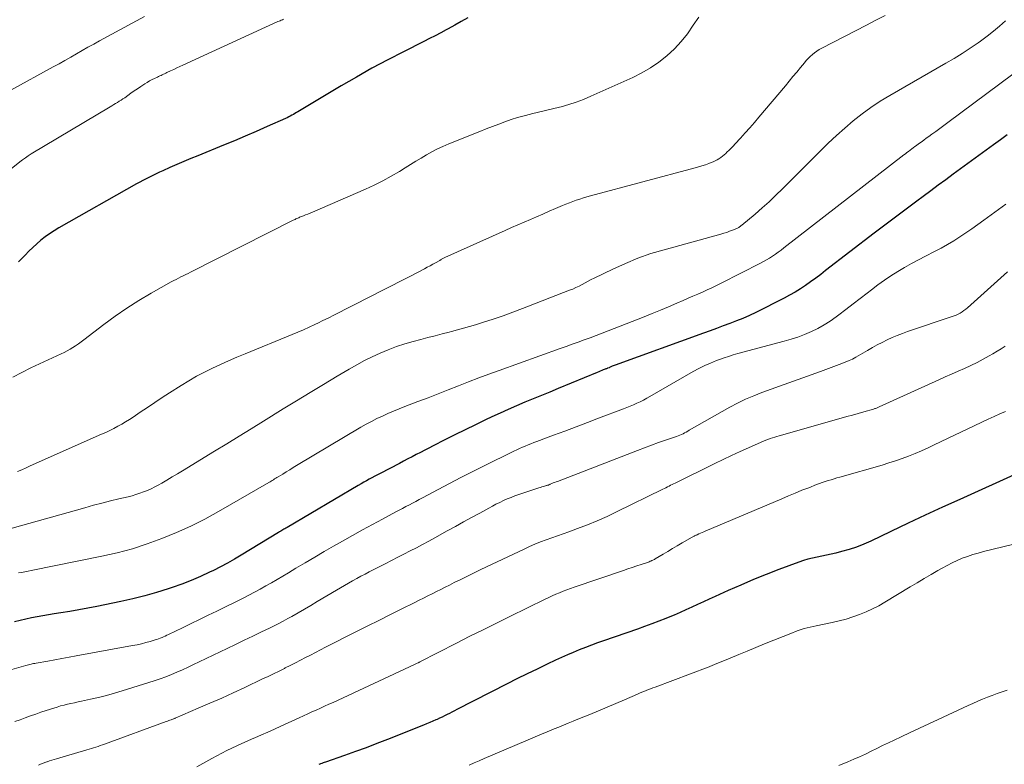
# Model space of a CAD drawing. Units: feet. Extents: x 1920000 to 1925000, y 496071 to 500012.
# Drawn here: x 1920768 to 1920892, y 498134 to 498229 of the extents above; entities that cross this region are included whole.
import ezdxf

# ---------------------------------------------------------------- set-up
doc = ezdxf.new("R2010")
doc.units = ezdxf.units.FT
doc.header["$LTSCALE"] = 100
doc.header["$MEASUREMENT"] = 0
doc.layers.add('CONTOUR INDEX', color=32, linetype='Continuous', lineweight=25)
doc.layers.add('CONTOUR INTERMEDIATE', color=40, linetype='Continuous', lineweight=15)

msp = doc.modelspace()

# ---------------------------------------------------------------- linework, layer by layer
at = {"layer": 'CONTOUR INDEX', "flags": 128}
for points, elevation in [([(1920824.45, 498228.83), (1920823.64, 498228.35), (1920822.82, 498227.89), (1920821.99, 498227.44), (1920821.74, 498227.31), (1920821.04, 498226.93), (1920820.33, 498226.57), (1920819.62, 498226.2), (1920818.91, 498225.84), (1920816.31, 498224.53), (1920814.32, 498223.5), (1920812.33, 498222.44), (1920810.37, 498221.34), (1920808.43, 498220.21), (1920802.96, 498216.95), (1920802.77, 498216.84), (1920802.57, 498216.72), (1920802.38, 498216.61), (1920802.18, 498216.5), (1920801.99, 498216.39), (1920801.79, 498216.29), (1920801.59, 498216.19), (1920801.38, 498216.1), (1920799.05, 498215.06), (1920797.67, 498214.46), (1920796.29, 498213.86), (1920794.91, 498213.28), (1920793.52, 498212.7), (1920790.3, 498211.37), (1920789.41, 498211.01), (1920788.52, 498210.63), (1920787.64, 498210.25), (1920786.75, 498209.87), (1920785.85, 498209.47), (1920785.42, 498209.28), (1920785, 498209.09), (1920784.58, 498208.89), (1920784.16, 498208.68), (1920783.74, 498208.47), (1920783.33, 498208.25), (1920782.92, 498208.03), (1920782.51, 498207.8), (1920772.67, 498202.23), (1920772.08, 498201.87), (1920771.51, 498201.5), (1920770.96, 498201.1), (1920770.42, 498200.67), (1920769.9, 498200.23), (1920769.39, 498199.77), (1920768.9, 498199.3), (1920768.41, 498198.81), (1920767.56, 498197.93)], 960), ([(1920892.77, 498214.03), (1920891.89, 498213.4), (1920891.02, 498212.77), (1920885.93, 498209.03), (1920884.98, 498208.33), (1920884.02, 498207.63), (1920883.07, 498206.93), (1920882.12, 498206.23), (1920881.31, 498205.63), (1920879.96, 498204.63), (1920878.61, 498203.62), (1920877.27, 498202.6), (1920875.93, 498201.58), (1920869.77, 498196.84), (1920869.14, 498196.36), (1920868.51, 498195.89), (1920867.87, 498195.43), (1920867.22, 498194.97), (1920866.57, 498194.53), (1920865.9, 498194.11), (1920865.21, 498193.72), (1920864.52, 498193.36), (1920860.91, 498191.55), (1920860.11, 498191.16), (1920859.3, 498190.79), (1920858.47, 498190.46), (1920857.64, 498190.13), (1920856.8, 498189.83), (1920855.97, 498189.52), (1920855.13, 498189.22), (1920854.29, 498188.91), (1920843.12, 498184.88), (1920843, 498184.84), (1920842.88, 498184.79), (1920842.76, 498184.74), (1920842.65, 498184.69), (1920842.41, 498184.58), (1920842.34, 498184.54), (1920842.17, 498184.48), (1920842.09, 498184.45), (1920842.01, 498184.42), (1920841.93, 498184.39), (1920841.85, 498184.36), (1920841.62, 498184.26), (1920841.43, 498184.18), (1920841.23, 498184.11), (1920841.04, 498184.03), (1920840.84, 498183.95), (1920835.9, 498181.9), (1920834.85, 498181.47), (1920833.79, 498181.03), (1920832.74, 498180.6), (1920831.69, 498180.17), (1920830.63, 498179.73), (1920829.59, 498179.27), (1920828.55, 498178.81), (1920827.51, 498178.33), (1920826.71, 498177.95), (1920825.42, 498177.33), (1920824.13, 498176.7), (1920822.84, 498176.07), (1920821.56, 498175.42), (1920820.08, 498174.66), (1920819.54, 498174.38), (1920819.01, 498174.11), (1920818.47, 498173.83), (1920817.94, 498173.55), (1920817.41, 498173.28), (1920816.87, 498173), (1920816.34, 498172.72), (1920815.8, 498172.44), (1920813.38, 498171.17), (1920813.03, 498170.99), (1920812.68, 498170.8), (1920812.33, 498170.62), (1920811.98, 498170.43), (1920811.64, 498170.23), (1920811.29, 498170.04), (1920810.95, 498169.84), (1920810.6, 498169.64), (1920801.57, 498164.33), (1920801.44, 498164.25), (1920801.3, 498164.17), (1920801.17, 498164.09), (1920801.04, 498164.01), (1920800.91, 498163.93), (1920800.77, 498163.85), (1920800.64, 498163.77), (1920800.51, 498163.69), (1920795.78, 498160.82), (1920794.92, 498160.31), (1920794.04, 498159.82), (1920793.16, 498159.35), (1920792.27, 498158.89), (1920791.77, 498158.65), (1920790.62, 498158.11), (1920789.45, 498157.6), (1920788.26, 498157.14), (1920787.05, 498156.72), (1920786.53, 498156.54), (1920785.04, 498156.08), (1920783.55, 498155.66), (1920782.04, 498155.29), (1920780.53, 498154.95), (1920777.48, 498154.34), (1920776.34, 498154.12), (1920775.21, 498153.91), (1920774.07, 498153.71), (1920772.93, 498153.53), (1920772.09, 498153.4), (1920771.37, 498153.28), (1920770.65, 498153.16), (1920769.93, 498153.03), (1920769.21, 498152.88), (1920768.49, 498152.73), (1920767.78, 498152.57), (1920767.07, 498152.4)], 940), ([(1920894.09, 498171.18), (1920886.76, 498167.87), (1920884.57, 498166.88), (1920882.39, 498165.87), (1920880.21, 498164.85), (1920878.04, 498163.83), (1920875.49, 498162.61), (1920874.59, 498162.22), (1920873.67, 498161.85), (1920872.74, 498161.55), (1920871.79, 498161.28), (1920871.04, 498161.08), (1920870.46, 498160.94), (1920869.87, 498160.81), (1920869.29, 498160.69), (1920868.7, 498160.58), (1920868.11, 498160.46), (1920867.53, 498160.32), (1920866.95, 498160.15), (1920866.39, 498159.95), (1920863.84, 498158.99), (1920862.23, 498158.37), (1920860.62, 498157.72), (1920859.03, 498157.04), (1920857.44, 498156.34), (1920855.77, 498155.58), (1920855.03, 498155.25), (1920854.29, 498154.91), (1920853.55, 498154.57), (1920852.82, 498154.22), (1920852.08, 498153.88), (1920851.34, 498153.55), (1920850.59, 498153.24), (1920849.84, 498152.93), (1920849.55, 498152.81), (1920848.65, 498152.46), (1920847.75, 498152.11), (1920846.84, 498151.78), (1920845.93, 498151.46), (1920841.66, 498149.98), (1920840.89, 498149.71), (1920840.11, 498149.43), (1920839.35, 498149.13), (1920838.58, 498148.83), (1920837.82, 498148.52), (1920837.07, 498148.2), (1920836.32, 498147.86), (1920835.57, 498147.52), (1920834.5, 498147.01), (1920833.23, 498146.4), (1920831.96, 498145.78), (1920830.69, 498145.15), (1920829.43, 498144.52), (1920823.08, 498141.28), (1920822.76, 498141.12), (1920822.45, 498140.96), (1920822.14, 498140.8), (1920821.83, 498140.64), (1920821.52, 498140.49), (1920821.2, 498140.33), (1920820.89, 498140.18), (1920820.57, 498140.04), (1920820.42, 498139.97), (1920820.03, 498139.79), (1920819.64, 498139.62), (1920819.25, 498139.46), (1920818.85, 498139.3), (1920814.3, 498137.49), (1920812.95, 498136.97), (1920811.6, 498136.45), (1920810.24, 498135.96), (1920808.87, 498135.47), (1920806.45, 498134.63), (1920806.29, 498134.58), (1920806.13, 498134.52), (1920805.97, 498134.46), (1920805.81, 498134.41), (1920805.73, 498134.38), (1920805.61, 498134.33)], 920)]:
    msp.add_lwpolyline(points, dxfattribs=dict(at, elevation=elevation))
at = {"layer": 'CONTOUR INTERMEDIATE', "flags": 128}
for points, elevation in [([(1920801.12, 498228.65), (1920800.98, 498228.59), (1920800.84, 498228.53), (1920800.7, 498228.47), (1920800.56, 498228.41), (1920800.42, 498228.35), (1920788.37, 498222.84), (1920787.99, 498222.67), (1920787.6, 498222.49), (1920787.22, 498222.31), (1920786.83, 498222.12), (1920786.37, 498221.9), (1920786.22, 498221.83), (1920786.07, 498221.76), (1920785.92, 498221.69), (1920785.77, 498221.62), (1920785.62, 498221.55), (1920785.47, 498221.48), (1920785.32, 498221.41), (1920785.17, 498221.34), (1920784.81, 498221.17), (1920784.49, 498221.01), (1920784.17, 498220.84), (1920783.86, 498220.65), (1920783.56, 498220.46), (1920783.06, 498220.13), (1920782.64, 498219.85), (1920782.22, 498219.57), (1920781.81, 498219.28), (1920781.4, 498218.99), (1920781.02, 498218.72), (1920780.8, 498218.57), (1920780.57, 498218.42), (1920780.34, 498218.27), (1920780.11, 498218.13), (1920779.87, 498217.99), (1920779.64, 498217.85), (1920779.4, 498217.71), (1920779.17, 498217.57), (1920769.17, 498211.6), (1920768.8, 498211.37), (1920768.44, 498211.12), (1920768.09, 498210.87), (1920767.74, 498210.6), (1920758.75, 498203.4)], 964), ([(1920783.53, 498228.99), (1920777.85, 498225.91), (1920777.11, 498225.5), (1920776.37, 498225.1), (1920775.64, 498224.68), (1920774.91, 498224.27), (1920774.18, 498223.85), (1920773.44, 498223.43), (1920772.71, 498223.02), (1920771.97, 498222.62), (1920766.61, 498219.69)], 968), ([(1920892.55, 498228.47), (1920891.79, 498227.79), (1920891.02, 498227.13), (1920890.21, 498226.5), (1920889.39, 498225.89), (1920889.08, 498225.68), (1920888.08, 498224.99), (1920887.07, 498224.33), (1920886.04, 498223.69), (1920885, 498223.08), (1920877.89, 498219), (1920876.69, 498218.27), (1920875.51, 498217.5), (1920874.38, 498216.67), (1920873.27, 498215.79), (1920872.2, 498214.88), (1920871.14, 498213.94), (1920870.11, 498212.98), (1920869.1, 498211.99), (1920864.32, 498207.2), (1920863.47, 498206.37), (1920862.61, 498205.56), (1920861.73, 498204.77), (1920860.83, 498203.99), (1920859.16, 498202.59), (1920859.09, 498202.53), (1920859.01, 498202.47), (1920858.94, 498202.41), (1920858.86, 498202.36), (1920858.78, 498202.31), (1920858.7, 498202.26), (1920858.61, 498202.22), (1920858.52, 498202.18), (1920857.98, 498201.95), (1920857.61, 498201.81), (1920857.25, 498201.68), (1920856.87, 498201.56), (1920856.5, 498201.45), (1920849.31, 498199.48), (1920847.65, 498198.98), (1920846.01, 498198.41), (1920844.41, 498197.75), (1920842.83, 498197.03), (1920840.48, 498195.88), (1920840.09, 498195.69), (1920839.7, 498195.49), (1920839.32, 498195.28), (1920838.93, 498195.07), (1920838.55, 498194.87), (1920838.15, 498194.68), (1920837.75, 498194.5), (1920837.35, 498194.34), (1920831.38, 498192.03), (1920830.16, 498191.57), (1920828.92, 498191.13), (1920827.68, 498190.71), (1920826.44, 498190.3), (1920825.45, 498189.99), (1920824.69, 498189.76), (1920823.93, 498189.54), (1920823.17, 498189.32), (1920822.4, 498189.12), (1920822.12, 498189.05), (1920821.22, 498188.82), (1920820.31, 498188.59), (1920819.41, 498188.35), (1920818.5, 498188.11), (1920817.54, 498187.86), (1920816.48, 498187.55), (1920815.43, 498187.21), (1920814.39, 498186.82), (1920813.37, 498186.39), (1920812.37, 498185.93), (1920811.38, 498185.44), (1920810.41, 498184.91), (1920809.44, 498184.36), (1920807.92, 498183.46), (1920806.2, 498182.43), (1920804.49, 498181.4), (1920802.79, 498180.36), (1920801.09, 498179.32), (1920798.61, 498177.79), (1920797.05, 498176.83), (1920795.5, 498175.87), (1920793.94, 498174.92), (1920792.39, 498173.97), (1920788.35, 498171.5), (1920787.69, 498171.11), (1920787.03, 498170.72), (1920786.37, 498170.33), (1920785.71, 498169.95), (1920785.27, 498169.7), (1920784.82, 498169.46), (1920784.36, 498169.23), (1920783.89, 498169.02), (1920783.42, 498168.83), (1920782.93, 498168.65), (1920782.44, 498168.49), (1920781.95, 498168.35), (1920781.45, 498168.22), (1920780.29, 498167.95), (1920779.21, 498167.68), (1920778.13, 498167.41), (1920777.06, 498167.13), (1920775.98, 498166.83), (1920766.76, 498164.22)], 948), ([(1920853.73, 498228.93), (1920853, 498227.89), (1920852.27, 498226.82), (1920851.49, 498225.82), (1920850.62, 498224.89), (1920849.68, 498224.02), (1920848.66, 498223.22), (1920847.61, 498222.48), (1920846.5, 498221.85), (1920845.35, 498221.27), (1920840.06, 498218.9), (1920839.13, 498218.51), (1920838.19, 498218.15), (1920837.24, 498217.84), (1920836.27, 498217.57), (1920836.08, 498217.52), (1920835.2, 498217.3), (1920834.31, 498217.08), (1920833.42, 498216.87), (1920832.54, 498216.66), (1920832.41, 498216.63), (1920831.59, 498216.43), (1920830.77, 498216.2), (1920829.96, 498215.95), (1920829.16, 498215.67), (1920828.37, 498215.38), (1920827.57, 498215.08), (1920826.78, 498214.77), (1920825.99, 498214.46), (1920822.04, 498212.87), (1920821.32, 498212.56), (1920820.61, 498212.23), (1920819.91, 498211.86), (1920819.23, 498211.48), (1920818.56, 498211.07), (1920817.88, 498210.67), (1920817.21, 498210.26), (1920816.54, 498209.84), (1920815.81, 498209.39), (1920814.76, 498208.77), (1920813.7, 498208.18), (1920812.61, 498207.64), (1920811.5, 498207.13), (1920804.81, 498204.24), (1920804.52, 498204.12), (1920804.22, 498204), (1920803.93, 498203.88), (1920803.64, 498203.76), (1920803.29, 498203.63), (1920803.17, 498203.58), (1920803.05, 498203.53), (1920802.94, 498203.48), (1920802.82, 498203.43), (1920802.7, 498203.37), (1920802.59, 498203.32), (1920802.47, 498203.26), (1920802.36, 498203.2), (1920789.35, 498196.64), (1920789.05, 498196.49), (1920788.74, 498196.34), (1920788.44, 498196.19), (1920788.13, 498196.04), (1920787.82, 498195.88), (1920787.52, 498195.73), (1920787.22, 498195.57), (1920786.92, 498195.4), (1920784.37, 498193.97), (1920782.82, 498193.05), (1920781.3, 498192.09), (1920779.82, 498191.07), (1920778.37, 498190), (1920775.84, 498188.07), (1920775.51, 498187.82), (1920775.16, 498187.57), (1920774.81, 498187.33), (1920774.46, 498187.1), (1920774.1, 498186.88), (1920773.73, 498186.67), (1920773.36, 498186.48), (1920772.98, 498186.3), (1920769.15, 498184.53), (1920767.99, 498183.96), (1920766.84, 498183.36)], 956), ([(1920877.29, 498229.12), (1920876.11, 498228.52), (1920874.93, 498227.92), (1920869.29, 498224.98), (1920868.97, 498224.8), (1920868.67, 498224.61), (1920868.37, 498224.4), (1920868.09, 498224.17), (1920867.82, 498223.93), (1920867.56, 498223.68), (1920867.31, 498223.42), (1920867.08, 498223.14), (1920866.58, 498222.55), (1920866.11, 498221.97), (1920865.63, 498221.39), (1920865.15, 498220.82), (1920864.67, 498220.24), (1920861.33, 498216.25), (1920860.76, 498215.58), (1920860.19, 498214.92), (1920859.6, 498214.26), (1920859.01, 498213.61), (1920858.33, 498212.88), (1920858.08, 498212.6), (1920857.81, 498212.33), (1920857.54, 498212.07), (1920857.27, 498211.81), (1920857.12, 498211.67), (1920856.92, 498211.49), (1920856.7, 498211.32), (1920856.48, 498211.16), (1920856.26, 498211), (1920856.02, 498210.86), (1920855.79, 498210.73), (1920855.54, 498210.61), (1920855.28, 498210.51), (1920854.96, 498210.39), (1920854.54, 498210.24), (1920854.11, 498210.1), (1920853.69, 498209.97), (1920853.26, 498209.85), (1920839.99, 498206.28), (1920839.54, 498206.16), (1920839.09, 498206.03), (1920838.64, 498205.88), (1920838.2, 498205.74), (1920837.76, 498205.58), (1920837.32, 498205.42), (1920836.88, 498205.24), (1920836.45, 498205.06), (1920835.58, 498204.69), (1920834.78, 498204.34), (1920833.98, 498204), (1920833.18, 498203.66), (1920832.38, 498203.32), (1920831.59, 498202.98), (1920830.79, 498202.63), (1920830, 498202.28), (1920829.2, 498201.92), (1920821.57, 498198.48), (1920821.48, 498198.44), (1920821.4, 498198.4), (1920821.32, 498198.35), (1920821.23, 498198.31), (1920821.15, 498198.27), (1920821.07, 498198.22), (1920820.99, 498198.18), (1920820.91, 498198.13), (1920820.38, 498197.83), (1920820.03, 498197.63), (1920819.68, 498197.44), (1920819.33, 498197.26), (1920818.98, 498197.07), (1920817.2, 498196.15), (1920815.95, 498195.51), (1920814.7, 498194.87), (1920813.46, 498194.23), (1920812.21, 498193.59), (1920807.42, 498191.16), (1920806.95, 498190.92), (1920806.48, 498190.69), (1920806.01, 498190.46), (1920805.54, 498190.23), (1920805.08, 498190), (1920804.37, 498189.67), (1920803.65, 498189.34), (1920802.93, 498189.03), (1920802.21, 498188.73), (1920796.27, 498186.31), (1920795.22, 498185.88), (1920794.18, 498185.43), (1920793.15, 498184.97), (1920792.13, 498184.5), (1920791.11, 498184), (1920790.11, 498183.47), (1920789.14, 498182.9), (1920788.18, 498182.31), (1920786.7, 498181.37), (1920785.77, 498180.76), (1920784.84, 498180.15), (1920783.91, 498179.53), (1920782.99, 498178.91), (1920782.08, 498178.3), (1920781.61, 498177.99), (1920781.13, 498177.69), (1920780.64, 498177.4), (1920780.14, 498177.13), (1920779.64, 498176.86), (1920779.13, 498176.61), (1920778.62, 498176.36), (1920778.1, 498176.13), (1920769.07, 498172.11), (1920768.53, 498171.87), (1920767.99, 498171.64), (1920767.44, 498171.4)], 952), ([(1920893.45, 498221.72), (1920885.26, 498215.6), (1920884.75, 498215.22), (1920884.24, 498214.84), (1920883.72, 498214.46), (1920883.21, 498214.09), (1920882.84, 498213.82), (1920882.51, 498213.58), (1920882.19, 498213.34), (1920881.86, 498213.1), (1920881.53, 498212.87), (1920881.28, 498212.68), (1920881.08, 498212.54), (1920880.87, 498212.39), (1920880.67, 498212.23), (1920880.47, 498212.08), (1920880.27, 498211.93), (1920880.06, 498211.78), (1920879.86, 498211.62), (1920879.66, 498211.47), (1920864.48, 498199.71), (1920864.12, 498199.44), (1920863.76, 498199.18), (1920863.4, 498198.92), (1920863.04, 498198.67), (1920862.67, 498198.43), (1920862.29, 498198.2), (1920861.9, 498197.98), (1920861.51, 498197.77), (1920856.56, 498195.25), (1920855.97, 498194.96), (1920855.38, 498194.67), (1920854.78, 498194.39), (1920854.17, 498194.12), (1920853.57, 498193.85), (1920852.96, 498193.59), (1920852.35, 498193.33), (1920851.75, 498193.06), (1920850.91, 498192.7), (1920849.89, 498192.26), (1920848.86, 498191.83), (1920847.82, 498191.41), (1920846.79, 498191), (1920842.25, 498189.2), (1920841.49, 498188.91), (1920840.73, 498188.62), (1920839.97, 498188.34), (1920839.2, 498188.06), (1920838.44, 498187.79), (1920837.67, 498187.51), (1920836.91, 498187.24), (1920836.14, 498186.97), (1920828.43, 498184.21), (1920827.14, 498183.74), (1920825.85, 498183.26), (1920824.56, 498182.76), (1920823.28, 498182.26), (1920821.99, 498181.76), (1920820.71, 498181.25), (1920819.43, 498180.75), (1920818.14, 498180.26), (1920816.49, 498179.62), (1920815.78, 498179.34), (1920815.06, 498179.05), (1920814.35, 498178.74), (1920813.65, 498178.43), (1920812.95, 498178.1), (1920812.26, 498177.75), (1920811.58, 498177.38), (1920810.91, 498177), (1920802.79, 498172.16), (1920802.35, 498171.9), (1920801.91, 498171.63), (1920801.47, 498171.36), (1920801.03, 498171.09), (1920800.44, 498170.73), (1920800.3, 498170.64), (1920800.15, 498170.55), (1920800, 498170.46), (1920799.86, 498170.37), (1920799.71, 498170.28), (1920799.56, 498170.19), (1920799.42, 498170.1), (1920799.27, 498170.02), (1920792.9, 498166.34), (1920791.16, 498165.38), (1920789.39, 498164.49), (1920787.58, 498163.67), (1920785.74, 498162.92), (1920783.88, 498162.25), (1920781.99, 498161.64), (1920780.07, 498161.13), (1920778.14, 498160.69), (1920769.19, 498158.86), (1920768.79, 498158.78), (1920768.38, 498158.7), (1920767.97, 498158.63), (1920767.56, 498158.57)], 944), ([(1920892.58, 498205.26), (1920889.8, 498203.22), (1920889.05, 498202.68), (1920888.29, 498202.14), (1920887.53, 498201.62), (1920886.76, 498201.1), (1920885.98, 498200.6), (1920885.19, 498200.12), (1920884.38, 498199.68), (1920883.56, 498199.25), (1920882.4, 498198.66), (1920881.51, 498198.2), (1920880.62, 498197.72), (1920879.75, 498197.22), (1920878.89, 498196.71), (1920878.04, 498196.17), (1920877.21, 498195.61), (1920876.39, 498195.03), (1920875.59, 498194.42), (1920875.03, 498193.99), (1920874.13, 498193.3), (1920873.24, 498192.61), (1920872.34, 498191.92), (1920871.44, 498191.24), (1920871.1, 498190.98), (1920870.35, 498190.45), (1920869.58, 498189.96), (1920868.78, 498189.52), (1920867.96, 498189.11), (1920867.11, 498188.76), (1920866.26, 498188.43), (1920865.39, 498188.15), (1920864.51, 498187.89), (1920858.67, 498186.33), (1920858.08, 498186.16), (1920857.49, 498185.98), (1920856.91, 498185.79), (1920856.34, 498185.58), (1920855.96, 498185.44), (1920855.2, 498185.14), (1920854.46, 498184.81), (1920853.73, 498184.44), (1920853.01, 498184.05), (1920847.52, 498180.89), (1920847.11, 498180.67), (1920846.7, 498180.45), (1920846.29, 498180.24), (1920845.87, 498180.04), (1920845.45, 498179.85), (1920845.02, 498179.66), (1920844.59, 498179.49), (1920844.16, 498179.32), (1920841.03, 498178.14), (1920839.6, 498177.6), (1920838.17, 498177.06), (1920836.74, 498176.53), (1920835.32, 498175.99), (1920833.19, 498175.2), (1920832.83, 498175.06), (1920832.46, 498174.92), (1920832.1, 498174.78), (1920831.74, 498174.63), (1920831.37, 498174.48), (1920831.02, 498174.32), (1920830.66, 498174.16), (1920830.31, 498173.99), (1920826.45, 498172.08), (1920825.01, 498171.37), (1920823.58, 498170.64), (1920822.15, 498169.9), (1920820.73, 498169.15), (1920818.74, 498168.08), (1920818.32, 498167.85), (1920817.9, 498167.63), (1920817.48, 498167.41), (1920817.06, 498167.18), (1920816.63, 498166.96), (1920816.21, 498166.74), (1920815.79, 498166.51), (1920815.37, 498166.29), (1920813.66, 498165.38), (1920812.38, 498164.7), (1920811.11, 498164.01), (1920809.85, 498163.31), (1920808.59, 498162.6), (1920807.47, 498161.96), (1920806.27, 498161.27), (1920805.08, 498160.57), (1920803.89, 498159.87), (1920802.7, 498159.16), (1920801.74, 498158.58), (1920801.04, 498158.16), (1920800.33, 498157.74), (1920799.62, 498157.33), (1920798.9, 498156.92), (1920798.18, 498156.52), (1920797.46, 498156.13), (1920796.73, 498155.76), (1920796, 498155.38), (1920792.67, 498153.74), (1920791.59, 498153.21), (1920790.51, 498152.68), (1920789.43, 498152.15), (1920788.34, 498151.62), (1920786.58, 498150.78), (1920786.37, 498150.68), (1920786.16, 498150.58), (1920785.95, 498150.49), (1920785.75, 498150.39), (1920785.53, 498150.31), (1920785.32, 498150.23), (1920785.1, 498150.15), (1920784.88, 498150.09), (1920784.23, 498149.9), (1920783.68, 498149.75), (1920783.13, 498149.61), (1920782.58, 498149.49), (1920782.02, 498149.38), (1920774.87, 498148.06), (1920773.98, 498147.9), (1920773.08, 498147.73), (1920772.18, 498147.57), (1920771.28, 498147.41), (1920769.81, 498147.15), (1920769.65, 498147.12), (1920769.48, 498147.09), (1920769.32, 498147.05), (1920769.16, 498147.02), (1920768.99, 498146.98), (1920768.83, 498146.94), (1920768.67, 498146.9), (1920768.51, 498146.85), (1920766.75, 498146.34)], 936), ([(1920892.79, 498196.68), (1920887.71, 498192.11), (1920887.5, 498191.94), (1920887.28, 498191.77), (1920887.05, 498191.61), (1920886.81, 498191.46), (1920886.56, 498191.33), (1920886.31, 498191.21), (1920886.06, 498191.11), (1920885.79, 498191.01), (1920880.15, 498189.13), (1920879.49, 498188.89), (1920878.83, 498188.64), (1920878.19, 498188.36), (1920877.55, 498188.07), (1920876.93, 498187.75), (1920876.3, 498187.43), (1920875.69, 498187.09), (1920875.08, 498186.74), (1920873.61, 498185.87), (1920873.4, 498185.75), (1920873.19, 498185.64), (1920872.97, 498185.54), (1920872.75, 498185.45), (1920871.83, 498185.09), (1920871.15, 498184.83), (1920870.47, 498184.57), (1920869.78, 498184.31), (1920869.1, 498184.06), (1920861.71, 498181.41), (1920860.66, 498181), (1920859.64, 498180.56), (1920858.63, 498180.07), (1920857.65, 498179.54), (1920852.5, 498176.62), (1920852.3, 498176.51), (1920852.1, 498176.4), (1920851.9, 498176.3), (1920851.71, 498176.19), (1920851.5, 498176.1), (1920851.3, 498176.01), (1920851.09, 498175.93), (1920850.88, 498175.85), (1920849.51, 498175.37), (1920848.62, 498175.06), (1920847.73, 498174.73), (1920846.84, 498174.4), (1920845.95, 498174.07), (1920835.8, 498170.16), (1920835.63, 498170.1), (1920835.46, 498170.03), (1920835.29, 498169.96), (1920835.12, 498169.89), (1920834.9, 498169.79), (1920834.84, 498169.77), (1920834.78, 498169.74), (1920834.72, 498169.72), (1920834.66, 498169.7), (1920834.6, 498169.68), (1920834.54, 498169.66), (1920834.48, 498169.64), (1920834.42, 498169.62), (1920834.18, 498169.56), (1920834.01, 498169.5), (1920833.83, 498169.45), (1920833.65, 498169.4), (1920833.47, 498169.34), (1920830.92, 498168.48), (1920830.42, 498168.31), (1920829.94, 498168.13), (1920829.45, 498167.93), (1920828.98, 498167.72), (1920828.5, 498167.5), (1920828.03, 498167.27), (1920827.57, 498167.03), (1920827.11, 498166.78), (1920825.97, 498166.15), (1920824.95, 498165.59), (1920823.92, 498165.02), (1920822.89, 498164.45), (1920821.86, 498163.88), (1920820.29, 498163.02), (1920819.51, 498162.59), (1920818.73, 498162.17), (1920817.95, 498161.76), (1920817.16, 498161.35), (1920816.38, 498160.95), (1920815.59, 498160.55), (1920814.8, 498160.14), (1920814.01, 498159.74), (1920811.98, 498158.7), (1920811.45, 498158.43), (1920810.92, 498158.15), (1920810.4, 498157.86), (1920809.88, 498157.58), (1920809.36, 498157.28), (1920808.84, 498156.99), (1920808.33, 498156.69), (1920807.82, 498156.38), (1920805.41, 498154.94), (1920804.6, 498154.46), (1920803.79, 498153.99), (1920802.98, 498153.53), (1920802.17, 498153.07), (1920801.68, 498152.8), (1920801.1, 498152.48), (1920800.52, 498152.18), (1920799.94, 498151.88), (1920799.35, 498151.59), (1920798.35, 498151.11), (1920797.26, 498150.58), (1920796.16, 498150.05), (1920795.07, 498149.53), (1920793.98, 498149), (1920790.43, 498147.3), (1920789.73, 498146.97), (1920789.04, 498146.64), (1920788.34, 498146.32), (1920787.64, 498146.01), (1920786.93, 498145.71), (1920786.22, 498145.43), (1920785.49, 498145.17), (1920784.77, 498144.93), (1920780.71, 498143.65), (1920779.71, 498143.35), (1920778.71, 498143.07), (1920777.71, 498142.82), (1920776.7, 498142.59), (1920775.56, 498142.34), (1920775.11, 498142.25), (1920774.67, 498142.15), (1920774.22, 498142.05), (1920773.78, 498141.95), (1920773.34, 498141.85), (1920772.9, 498141.73), (1920772.46, 498141.6), (1920772.03, 498141.47), (1920771.07, 498141.15), (1920770.41, 498140.93), (1920769.75, 498140.7), (1920769.09, 498140.47), (1920768.43, 498140.23), (1920767.78, 498139.99), (1920767.13, 498139.75)], 932), ([(1920892.52, 498187.28), (1920892, 498186.94), (1920891.47, 498186.62), (1920890.94, 498186.3), (1920890.49, 498186.04), (1920889.72, 498185.61), (1920888.94, 498185.2), (1920888.15, 498184.81), (1920887.35, 498184.45), (1920886.53, 498184.09), (1920885.72, 498183.73), (1920884.91, 498183.37), (1920884.11, 498183.01), (1920876.55, 498179.58), (1920876.46, 498179.54), (1920876.37, 498179.5), (1920876.28, 498179.47), (1920876.19, 498179.43), (1920876.1, 498179.4), (1920876.01, 498179.37), (1920875.92, 498179.34), (1920875.83, 498179.31), (1920874.59, 498178.95), (1920873.88, 498178.75), (1920873.17, 498178.55), (1920872.46, 498178.35), (1920871.74, 498178.14), (1920863.9, 498175.94), (1920863.61, 498175.86), (1920863.32, 498175.77), (1920863.03, 498175.68), (1920862.74, 498175.58), (1920862.46, 498175.48), (1920862.18, 498175.37), (1920861.9, 498175.26), (1920861.62, 498175.14), (1920860.02, 498174.42), (1920858.94, 498173.93), (1920857.87, 498173.43), (1920856.8, 498172.93), (1920855.74, 498172.41), (1920850.72, 498169.95), (1920850.52, 498169.86), (1920850.32, 498169.76), (1920850.13, 498169.66), (1920849.94, 498169.56), (1920849.74, 498169.46), (1920849.55, 498169.36), (1920849.35, 498169.26), (1920849.16, 498169.17), (1920843.31, 498166.29), (1920842.09, 498165.71), (1920840.86, 498165.16), (1920839.61, 498164.66), (1920838.35, 498164.18), (1920837.24, 498163.78), (1920836.53, 498163.52), (1920835.81, 498163.26), (1920835.1, 498163.01), (1920834.39, 498162.75), (1920833.67, 498162.49), (1920832.97, 498162.21), (1920832.28, 498161.91), (1920831.59, 498161.59), (1920826.13, 498159), (1920825.27, 498158.59), (1920824.42, 498158.18), (1920823.57, 498157.76), (1920822.73, 498157.34), (1920822.13, 498157.04), (1920821.59, 498156.77), (1920821.04, 498156.49), (1920820.49, 498156.22), (1920819.94, 498155.94), (1920819.39, 498155.67), (1920818.84, 498155.39), (1920818.29, 498155.12), (1920817.74, 498154.84), (1920816.02, 498153.98), (1920814.6, 498153.28), (1920813.19, 498152.57), (1920811.79, 498151.86), (1920810.38, 498151.15), (1920806.46, 498149.16), (1920805.82, 498148.84), (1920805.18, 498148.51), (1920804.54, 498148.18), (1920803.91, 498147.85), (1920803.27, 498147.52), (1920802.63, 498147.19), (1920801.99, 498146.86), (1920801.35, 498146.54), (1920801.26, 498146.49), (1920800.57, 498146.15), (1920799.87, 498145.81), (1920799.18, 498145.48), (1920798.48, 498145.15), (1920796.23, 498144.09), (1920794.77, 498143.41), (1920793.3, 498142.74), (1920791.82, 498142.09), (1920790.34, 498141.44), (1920787.41, 498140.18), (1920787.39, 498140.17), (1920787.37, 498140.16), (1920787.35, 498140.15), (1920787.33, 498140.15), (1920787.26, 498140.12), (1920787.24, 498140.11), (1920787.22, 498140.1), (1920787.2, 498140.1), (1920787.19, 498140.09), (1920786.91, 498139.99), (1920786.75, 498139.93), (1920786.59, 498139.88), (1920786.43, 498139.82), (1920786.27, 498139.76), (1920778.48, 498136.91), (1920778.2, 498136.81), (1920777.93, 498136.71), (1920777.65, 498136.62), (1920777.36, 498136.53), (1920777.08, 498136.44), (1920776.8, 498136.35), (1920776.52, 498136.27), (1920776.24, 498136.19), (1920772.38, 498135.06), (1920772.08, 498134.97), (1920771.79, 498134.88), (1920771.5, 498134.78), (1920771.21, 498134.68), (1920771.18, 498134.67), (1920770.9, 498134.57), (1920770.63, 498134.46), (1920770.36, 498134.36), (1920770.09, 498134.25)], 928), ([(1920892.56, 498179.02), (1920891.82, 498178.7), (1920891.09, 498178.37), (1920890.36, 498178.03), (1920883.53, 498174.78), (1920882.73, 498174.4), (1920881.92, 498174.04), (1920881.1, 498173.7), (1920880.28, 498173.37), (1920879.45, 498173.06), (1920878.62, 498172.76), (1920877.77, 498172.49), (1920876.92, 498172.23), (1920871.57, 498170.7), (1920871.2, 498170.59), (1920870.83, 498170.48), (1920870.46, 498170.37), (1920870.09, 498170.26), (1920869.72, 498170.14), (1920869.35, 498170.02), (1920868.98, 498169.89), (1920868.62, 498169.75), (1920867.63, 498169.36), (1920866.77, 498169.03), (1920865.92, 498168.68), (1920865.06, 498168.33), (1920864.21, 498167.97), (1920854.53, 498163.86), (1920854.33, 498163.78), (1920854.13, 498163.69), (1920853.93, 498163.6), (1920853.73, 498163.52), (1920853.49, 498163.41), (1920853.41, 498163.37), (1920853.33, 498163.34), (1920853.26, 498163.3), (1920853.18, 498163.27), (1920853.11, 498163.23), (1920853.04, 498163.19), (1920852.96, 498163.15), (1920852.89, 498163.11), (1920851.6, 498162.36), (1920850.99, 498162), (1920850.39, 498161.65), (1920849.79, 498161.3), (1920849.18, 498160.94), (1920848.19, 498160.35), (1920848.08, 498160.29), (1920847.98, 498160.23), (1920847.87, 498160.18), (1920847.76, 498160.13), (1920847.65, 498160.08), (1920847.54, 498160.04), (1920847.43, 498159.99), (1920847.32, 498159.95), (1920846.42, 498159.65), (1920845.85, 498159.46), (1920845.29, 498159.27), (1920844.73, 498159.08), (1920844.16, 498158.89), (1920837.94, 498156.78), (1920837.47, 498156.61), (1920837, 498156.44), (1920836.54, 498156.26), (1920836.08, 498156.07), (1920835.62, 498155.88), (1920835.16, 498155.68), (1920834.71, 498155.47), (1920834.26, 498155.25), (1920829.79, 498153.06), (1920828.1, 498152.23), (1920826.41, 498151.39), (1920824.73, 498150.55), (1920823.05, 498149.69), (1920818.39, 498147.3), (1920818.37, 498147.29), (1920818.35, 498147.28), (1920818.34, 498147.27), (1920818.32, 498147.27), (1920818.25, 498147.23), (1920818.23, 498147.22), (1920818.21, 498147.21), (1920818.2, 498147.21), (1920818.18, 498147.2), (1920818.05, 498147.13), (1920817.96, 498147.09), (1920817.88, 498147.05), (1920817.79, 498147.01), (1920817.7, 498146.97), (1920807.4, 498142.19), (1920806.87, 498141.94), (1920806.33, 498141.7), (1920805.8, 498141.45), (1920805.26, 498141.21), (1920804.72, 498140.97), (1920804.19, 498140.72), (1920803.65, 498140.48), (1920803.12, 498140.23), (1920800.78, 498139.16), (1920799.97, 498138.79), (1920799.15, 498138.43), (1920798.33, 498138.07), (1920797.51, 498137.71), (1920797.17, 498137.57), (1920796.52, 498137.28), (1920795.87, 498136.99), (1920795.22, 498136.7), (1920794.58, 498136.4), (1920793.94, 498136.09), (1920793.31, 498135.77), (1920792.68, 498135.44), (1920792.06, 498135.1), (1920790.15, 498134.04)], 924), ([(1920894.67, 498162.47), (1920889.75, 498161.27), (1920889.07, 498161.09), (1920888.4, 498160.89), (1920887.73, 498160.66), (1920887.07, 498160.42), (1920886.43, 498160.14), (1920885.79, 498159.85), (1920885.16, 498159.53), (1920884.54, 498159.19), (1920883.99, 498158.88), (1920883.11, 498158.36), (1920882.23, 498157.85), (1920881.35, 498157.33), (1920880.48, 498156.8), (1920877.28, 498154.87), (1920876.5, 498154.42), (1920875.7, 498154.01), (1920874.89, 498153.64), (1920874.05, 498153.3), (1920873.2, 498153), (1920872.35, 498152.73), (1920871.48, 498152.5), (1920870.6, 498152.3), (1920868.58, 498151.89), (1920868.2, 498151.8), (1920867.81, 498151.72), (1920867.43, 498151.62), (1920867.05, 498151.52), (1920866.68, 498151.4), (1920866.31, 498151.28), (1920865.94, 498151.15), (1920865.57, 498151.01), (1920862.02, 498149.58), (1920860.93, 498149.14), (1920859.84, 498148.69), (1920858.76, 498148.25), (1920857.67, 498147.8), (1920855.69, 498146.97), (1920855.6, 498146.93), (1920855.5, 498146.89), (1920855.4, 498146.85), (1920855.3, 498146.81), (1920855.21, 498146.77), (1920855.11, 498146.73), (1920855.01, 498146.7), (1920854.91, 498146.66), (1920848.17, 498144.12), (1920847.89, 498144.01), (1920847.61, 498143.9), (1920847.33, 498143.8), (1920847.05, 498143.69), (1920846.77, 498143.58), (1920846.49, 498143.46), (1920846.22, 498143.35), (1920845.94, 498143.23), (1920844.3, 498142.53), (1920843.2, 498142.06), (1920842.1, 498141.6), (1920841, 498141.13), (1920839.9, 498140.67), (1920838.4, 498140.05), (1920837.8, 498139.79), (1920837.19, 498139.54), (1920836.58, 498139.3), (1920835.97, 498139.05), (1920835.39, 498138.82), (1920834.49, 498138.46), (1920833.59, 498138.09), (1920832.69, 498137.72), (1920831.8, 498137.34), (1920826.53, 498135.08), (1920825.9, 498134.8), (1920825.26, 498134.52), (1920824.63, 498134.23)], 916), ([(1920892.74, 498143.72), (1920892.11, 498143.52), (1920891.48, 498143.3), (1920890.86, 498143.07), (1920890.25, 498142.83), (1920889.64, 498142.58), (1920889.03, 498142.32), (1920888.42, 498142.05), (1920887.82, 498141.78), (1920884.01, 498140.03), (1920882.83, 498139.48), (1920881.66, 498138.94), (1920880.49, 498138.39), (1920879.32, 498137.83), (1920878.44, 498137.42), (1920877.71, 498137.07), (1920876.98, 498136.72), (1920876.26, 498136.36), (1920875.53, 498136), (1920874.8, 498135.65), (1920874.07, 498135.31), (1920873.33, 498134.99), (1920872.59, 498134.67), (1920871.44, 498134.21)], 908)]:
    msp.add_lwpolyline(points, dxfattribs=dict(at, elevation=elevation))

doc.saveas('drawing.dxf')
